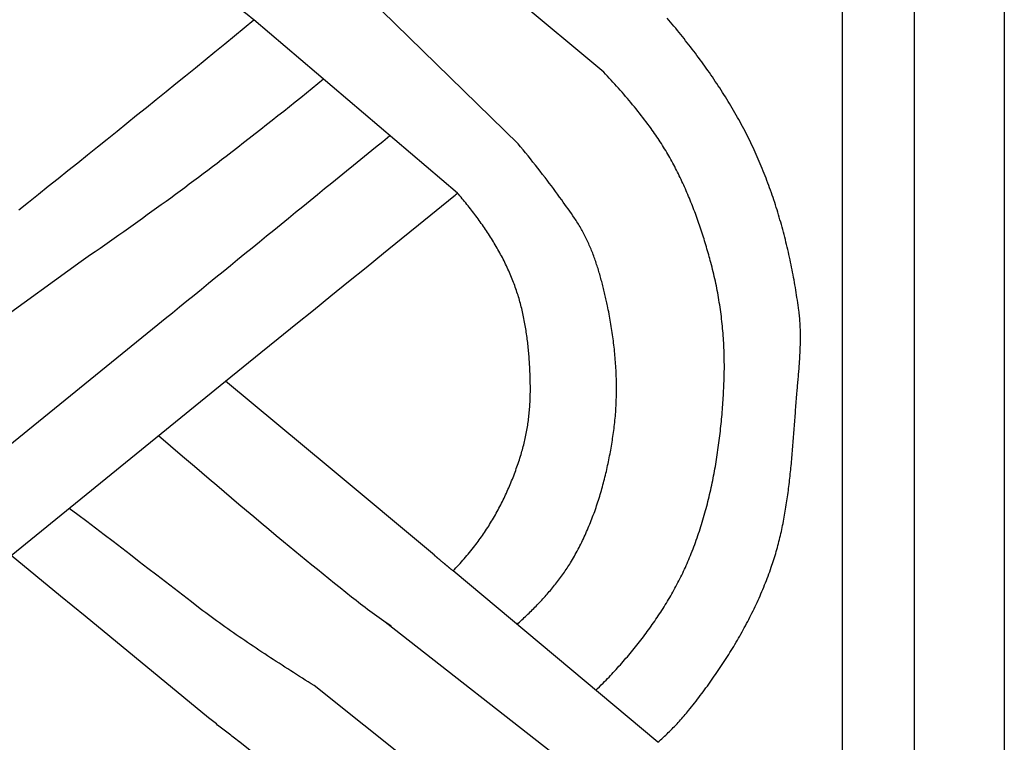
# Model space of a CAD drawing. Units: millimetres. Extents: x 1122 to 2240, y 70 to 2101.
# Drawn here: x 2189 to 2240, y 997 to 1035 of the extents above; entities that cross this region are included whole.
import ezdxf

# ---------------------------------------------------------------- set-up
doc = ezdxf.new("R2010")
doc.units = ezdxf.units.MM
doc.layers.add('Default Layer', color=7, linetype='Continuous', lineweight=30)

msp = doc.modelspace()

# ---------------------------------------------------------------- linework, layer by layer
at = {"layer": 'Default Layer', "color": 18, "lineweight": 30, "true_color": 0x000000}
for p, q in [((2231.467, 194.547), (2231.467, 1999.746)), ((2235.179, 1999.746), (2235.179, 194.547)), ((2219.112, 1032.054), (2208.63, 1040.832)), ((2214.681, 1028.353), (2204.871, 1037.931)), ((2211.555, 1025.799), (2201.017, 1034.767)), ((2180.296, 1013.732), (2192.071, 1022.272)), ((2184.907, 1009.947), (2196.046, 1018.995)), ((2188.458, 1007.04), (2199.552, 1016.072)), ((2221.919, 997.377), (2211.32, 1006.244)), ((2218.947, 994.883), (2207.807, 1003.602)), ((2215.058, 991.631), (2204.127, 1000.313)), ((2211.353, 988.602), (2200.221, 997.432))]:
    msp.add_line(p, q, dxfattribs=at)
at = {"layer": 'Default Layer', "color": 18, "lineweight": 30, "true_color": 0x000000, "extrusion": (0, 0, -1)}
for points in [[(-2239.838, 194.547), (-2138.238, 194.547), (-2138.238, 194.547), (-2138.238, 1999.746), (-2138.238, 1999.746), (-2239.838, 1999.746), (-2239.838, 1999.746), (-2239.838, 194.547)], [(-2201.017, 1034.767), (-2200.882, 1034.872), (-2200.747, 1034.976), (-2200.747, 1034.976), (-2200.6, 1035.09), (-2200.455, 1035.203), (-2200.31, 1035.318), (-2200.165, 1035.432), (-2200.02, 1035.547), (-2199.876, 1035.663), (-2199.732, 1035.779), (-2199.588, 1035.895), (-2199.445, 1036.012), (-2199.302, 1036.129), (-2199.159, 1036.246), (-2199.016, 1036.363), (-2199.016, 1036.363), (-2197.573, 1037.541), (-2196.131, 1038.719), (-2194.688, 1039.896), (-2193.245, 1041.074), (-2191.803, 1042.251), (-2190.361, 1043.428), (-2188.92, 1044.604)], [(-2208.113, 1003.389), (-2207.99, 1003.474), (-2207.867, 1003.56), (-2207.745, 1003.645), (-2207.622, 1003.732), (-2207.5, 1003.818), (-2207.379, 1003.905), (-2207.257, 1003.993), (-2207.137, 1004.08), (-2207.016, 1004.169), (-2206.896, 1004.257), (-2206.776, 1004.347), (-2206.657, 1004.436), (-2206.538, 1004.526), (-2206.42, 1004.617), (-2206.302, 1004.708), (-2206.185, 1004.8), (-2206.068, 1004.892), (-2206.068, 1004.892), (-2205.773, 1005.128), (-2205.479, 1005.364), (-2205.185, 1005.6), (-2204.891, 1005.837), (-2204.597, 1006.074), (-2204.304, 1006.312), (-2204.012, 1006.55), (-2203.719, 1006.788), (-2203.428, 1007.028), (-2203.136, 1007.267), (-2202.845, 1007.507), (-2202.555, 1007.748), (-2202.555, 1007.748), (-2202.168, 1008.07), (-2201.782, 1008.393), (-2201.396, 1008.715), (-2201.011, 1009.039), (-2200.626, 1009.363), (-2200.241, 1009.687), (-2199.857, 1010.012), (-2199.473, 1010.338), (-2199.09, 1010.663), (-2198.706, 1010.989), (-2198.323, 1011.316), (-2197.941, 1011.642), (-2197.941, 1011.642), (-2197.319, 1012.175), (-2196.696, 1012.707), (-2196.074, 1013.24)], [(-2204.127, 1000.313), (-2203.976, 1000.408), (-2203.825, 1000.504), (-2203.674, 1000.6), (-2203.524, 1000.696), (-2203.373, 1000.791), (-2203.222, 1000.887), (-2203.072, 1000.983), (-2202.921, 1001.08), (-2202.771, 1001.176), (-2202.621, 1001.272), (-2202.47, 1001.369), (-2202.321, 1001.465), (-2202.171, 1001.562), (-2202.021, 1001.659), (-2201.872, 1001.757), (-2201.723, 1001.854), (-2201.574, 1001.952), (-2201.425, 1002.05), (-2201.277, 1002.148), (-2201.128, 1002.246), (-2200.981, 1002.345), (-2200.833, 1002.444), (-2200.686, 1002.543), (-2200.539, 1002.643), (-2200.392, 1002.743), (-2200.246, 1002.843), (-2200.1, 1002.944), (-2199.954, 1003.045), (-2199.809, 1003.146), (-2199.664, 1003.248), (-2199.52, 1003.35), (-2199.376, 1003.453), (-2199.232, 1003.556), (-2199.089, 1003.659), (-2198.946, 1003.763), (-2198.804, 1003.868), (-2198.663, 1003.972), (-2198.521, 1004.078), (-2198.381, 1004.184), (-2198.241, 1004.29), (-2198.241, 1004.29), (-2197.791, 1004.64), (-2197.341, 1004.988), (-2196.891, 1005.336), (-2196.44, 1005.684), (-2195.989, 1006.031), (-2195.537, 1006.378), (-2195.085, 1006.725), (-2194.633, 1007.071), (-2194.181, 1007.416), (-2193.728, 1007.762), (-2193.275, 1008.107), (-2192.822, 1008.452), (-2192.368, 1008.796), (-2191.915, 1009.141), (-2191.461, 1009.485)], [(-2200.297, 997.375), (-2200.287, 997.383), (-2200.278, 997.39), (-2200.268, 997.397), (-2200.258, 997.404), (-2200.249, 997.412), (-2200.239, 997.419), (-2200.23, 997.426), (-2200.22, 997.433), (-2200.211, 997.44), (-2200.202, 997.447), (-2200.193, 997.454), (-2200.184, 997.461), (-2200.175, 997.467), (-2200.167, 997.474), (-2200.159, 997.48), (-2200.151, 997.486), (-2200.143, 997.492), (-2200.143, 997.492), (-2200.078, 997.54), (-2200.012, 997.59), (-2199.946, 997.64), (-2199.88, 997.691), (-2199.814, 997.742), (-2199.747, 997.793), (-2199.68, 997.845), (-2199.613, 997.898), (-2199.546, 997.951), (-2199.478, 998.004), (-2199.411, 998.057), (-2199.343, 998.111), (-2199.276, 998.165), (-2199.208, 998.219), (-2199.141, 998.273), (-2199.074, 998.327), (-2199.006, 998.382), (-2198.939, 998.436), (-2198.872, 998.49), (-2198.806, 998.544), (-2198.739, 998.598), (-2198.673, 998.652), (-2198.673, 998.652), (-2197.398, 999.702), (-2196.122, 1000.752), (-2194.845, 1001.801), (-2193.568, 1002.85), (-2192.291, 1003.898), (-2191.014, 1004.946), (-2189.736, 1005.993), (-2188.458, 1007.04)]]:
    msp.add_lwpolyline(points, dxfattribs=at)
at = {"layer": 'Default Layer', "color": 18, "lineweight": 30, "true_color": 0x000000}
for points in [[(2188.847, 1024.929), (2189.356, 1025.336), (2189.865, 1025.743), (2190.375, 1026.15), (2190.884, 1026.557), (2191.392, 1026.964), (2191.901, 1027.372), (2192.41, 1027.779), (2192.918, 1028.187), (2193.426, 1028.596), (2193.935, 1029.004), (2194.442, 1029.413), (2194.95, 1029.822), (2195.457, 1030.232), (2195.964, 1030.641), (2196.471, 1031.052), (2196.978, 1031.463), (2197.484, 1031.874), (2197.99, 1032.285), (2198.495, 1032.698), (2199, 1033.11), (2199.505, 1033.524), (2200.009, 1033.937), (2200.513, 1034.352), (2201.017, 1034.767)], [(2221.919, 997.377), (2221.987, 997.439), (2222.055, 997.501), (2222.123, 997.563), (2222.19, 997.626), (2222.257, 997.689), (2222.323, 997.752), (2222.39, 997.815), (2222.455, 997.879), (2222.521, 997.943), (2222.586, 998.008), (2222.651, 998.072), (2222.715, 998.138), (2222.779, 998.203), (2222.842, 998.269), (2222.905, 998.336), (2222.968, 998.403), (2223.03, 998.47), (2223.091, 998.538), (2223.153, 998.606), (2223.213, 998.675), (2223.273, 998.744), (2223.333, 998.814), (2223.392, 998.884), (2223.45, 998.955), (2223.508, 999.026), (2223.508, 999.026), (2223.585, 999.121), (2223.661, 999.217), (2223.737, 999.313), (2223.812, 999.409), (2223.888, 999.506), (2223.963, 999.603), (2224.037, 999.7), (2224.112, 999.798), (2224.185, 999.896), (2224.259, 999.994), (2224.332, 1000.092), (2224.405, 1000.191), (2224.478, 1000.291), (2224.55, 1000.39), (2224.621, 1000.49), (2224.693, 1000.59), (2224.764, 1000.691), (2224.834, 1000.792), (2224.904, 1000.893), (2224.974, 1000.994), (2225.043, 1001.096), (2225.112, 1001.198), (2225.18, 1001.3), (2225.248, 1001.403), (2225.316, 1001.506), (2225.383, 1001.609), (2225.45, 1001.713), (2225.516, 1001.817), (2225.581, 1001.921), (2225.646, 1002.026), (2225.711, 1002.13), (2225.775, 1002.236), (2225.839, 1002.341), (2225.902, 1002.447), (2225.965, 1002.553), (2226.027, 1002.659), (2226.088, 1002.765), (2226.15, 1002.872), (2226.21, 1002.979), (2226.27, 1003.087), (2226.329, 1003.194), (2226.388, 1003.302), (2226.447, 1003.411), (2226.504, 1003.519), (2226.561, 1003.628), (2226.618, 1003.737), (2226.674, 1003.846), (2226.729, 1003.956), (2226.784, 1004.066), (2226.838, 1004.176), (2226.892, 1004.287), (2226.945, 1004.397), (2226.997, 1004.508), (2227.048, 1004.62), (2227.099, 1004.731), (2227.15, 1004.843), (2227.199, 1004.955), (2227.248, 1005.067), (2227.297, 1005.18), (2227.344, 1005.292), (2227.391, 1005.405), (2227.438, 1005.519), (2227.483, 1005.632), (2227.528, 1005.746), (2227.572, 1005.86), (2227.616, 1005.974), (2227.658, 1006.089), (2227.7, 1006.204), (2227.742, 1006.319), (2227.782, 1006.434), (2227.782, 1006.434), (2227.817, 1006.536), (2227.851, 1006.637), (2227.885, 1006.739), (2227.917, 1006.841), (2227.949, 1006.943), (2227.98, 1007.046), (2228.011, 1007.148), (2228.041, 1007.251), (2228.07, 1007.354), (2228.098, 1007.457), (2228.126, 1007.561), (2228.153, 1007.664), (2228.18, 1007.768), (2228.205, 1007.872), (2228.231, 1007.976), (2228.255, 1008.08), (2228.279, 1008.184), (2228.303, 1008.289), (2228.326, 1008.393), (2228.348, 1008.498), (2228.37, 1008.603), (2228.391, 1008.708), (2228.412, 1008.813), (2228.432, 1008.919), (2228.452, 1009.024), (2228.471, 1009.13), (2228.49, 1009.235), (2228.508, 1009.341), (2228.526, 1009.447), (2228.543, 1009.553), (2228.56, 1009.659), (2228.576, 1009.765), (2228.592, 1009.872), (2228.608, 1009.978), (2228.623, 1010.085), (2228.638, 1010.191), (2228.653, 1010.298), (2228.667, 1010.405), (2228.68, 1010.512), (2228.694, 1010.619), (2228.707, 1010.726), (2228.719, 1010.833), (2228.732, 1010.94), (2228.744, 1011.047), (2228.756, 1011.154), (2228.767, 1011.262), (2228.778, 1011.369), (2228.789, 1011.477), (2228.8, 1011.584), (2228.811, 1011.692), (2228.821, 1011.799), (2228.831, 1011.907), (2228.841, 1012.014), (2228.851, 1012.122), (2228.86, 1012.23), (2228.869, 1012.338), (2228.878, 1012.445), (2228.887, 1012.553), (2228.896, 1012.661), (2228.905, 1012.769), (2228.914, 1012.876), (2228.922, 1012.984), (2228.93, 1013.092), (2228.939, 1013.2), (2228.947, 1013.308), (2228.955, 1013.415), (2228.963, 1013.523), (2228.971, 1013.631), (2228.979, 1013.739), (2228.987, 1013.846), (2228.995, 1013.954), (2229.003, 1014.062), (2229.011, 1014.169), (2229.019, 1014.277), (2229.027, 1014.385), (2229.035, 1014.492), (2229.043, 1014.599), (2229.052, 1014.707), (2229.06, 1014.814), (2229.068, 1014.922), (2229.077, 1015.029), (2229.085, 1015.136), (2229.094, 1015.243), (2229.103, 1015.35), (2229.112, 1015.457), (2229.112, 1015.457), (2229.119, 1015.539), (2229.126, 1015.621), (2229.133, 1015.703), (2229.14, 1015.785), (2229.147, 1015.867), (2229.154, 1015.949), (2229.162, 1016.031), (2229.169, 1016.114), (2229.176, 1016.196), (2229.183, 1016.278), (2229.19, 1016.361), (2229.197, 1016.443), (2229.204, 1016.525), (2229.21, 1016.608), (2229.217, 1016.69), (2229.223, 1016.772), (2229.229, 1016.855), (2229.236, 1016.937), (2229.241, 1017.02), (2229.247, 1017.102), (2229.252, 1017.185), (2229.257, 1017.267), (2229.262, 1017.349), (2229.267, 1017.432), (2229.271, 1017.514), (2229.275, 1017.597), (2229.278, 1017.679), (2229.281, 1017.762), (2229.284, 1017.844), (2229.287, 1017.926), (2229.289, 1018.009), (2229.29, 1018.091), (2229.291, 1018.173), (2229.292, 1018.256), (2229.292, 1018.338), (2229.292, 1018.42), (2229.291, 1018.503), (2229.29, 1018.585), (2229.288, 1018.667), (2229.286, 1018.749), (2229.283, 1018.831), (2229.279, 1018.913), (2229.275, 1018.995), (2229.27, 1019.077), (2229.265, 1019.159), (2229.258, 1019.241), (2229.252, 1019.323), (2229.244, 1019.405), (2229.236, 1019.486), (2229.227, 1019.568), (2229.217, 1019.649), (2229.207, 1019.731), (2229.207, 1019.731), (2229.189, 1019.862), (2229.171, 1019.994), (2229.152, 1020.125), (2229.133, 1020.256), (2229.113, 1020.388), (2229.093, 1020.519), (2229.072, 1020.65), (2229.051, 1020.781), (2229.029, 1020.913), (2229.007, 1021.044), (2228.984, 1021.175), (2228.96, 1021.306), (2228.936, 1021.437), (2228.912, 1021.568), (2228.887, 1021.699), (2228.861, 1021.83), (2228.835, 1021.96), (2228.809, 1022.091), (2228.781, 1022.222), (2228.754, 1022.352), (2228.725, 1022.482), (2228.697, 1022.613), (2228.667, 1022.743), (2228.637, 1022.873), (2228.607, 1023.003), (2228.576, 1023.132), (2228.544, 1023.262), (2228.512, 1023.392), (2228.479, 1023.521), (2228.445, 1023.65), (2228.411, 1023.779), (2228.377, 1023.908), (2228.342, 1024.037), (2228.306, 1024.165), (2228.27, 1024.294), (2228.233, 1024.422), (2228.195, 1024.55), (2228.157, 1024.678), (2228.118, 1024.806), (2228.079, 1024.933), (2228.039, 1025.06), (2227.999, 1025.187), (2227.958, 1025.314), (2227.916, 1025.441), (2227.873, 1025.567), (2227.83, 1025.693), (2227.787, 1025.819), (2227.743, 1025.945), (2227.698, 1026.07), (2227.652, 1026.195), (2227.606, 1026.32), (2227.559, 1026.445), (2227.512, 1026.569), (2227.464, 1026.693), (2227.415, 1026.817), (2227.366, 1026.94), (2227.316, 1027.063), (2227.266, 1027.186), (2227.214, 1027.309), (2227.162, 1027.431), (2227.11, 1027.553), (2227.057, 1027.675), (2227.003, 1027.796), (2226.948, 1027.917), (2226.893, 1028.037), (2226.837, 1028.158), (2226.78, 1028.278), (2226.723, 1028.397), (2226.665, 1028.517), (2226.607, 1028.635), (2226.547, 1028.754), (2226.547, 1028.754), (2226.486, 1028.876), (2226.423, 1028.997), (2226.36, 1029.118), (2226.296, 1029.239), (2226.232, 1029.359), (2226.166, 1029.479), (2226.101, 1029.599), (2226.034, 1029.718), (2225.967, 1029.837), (2225.899, 1029.956), (2225.831, 1030.074), (2225.762, 1030.192), (2225.692, 1030.309), (2225.622, 1030.426), (2225.551, 1030.543), (2225.48, 1030.66), (2225.408, 1030.776), (2225.335, 1030.892), (2225.262, 1031.007), (2225.188, 1031.123), (2225.114, 1031.237), (2225.039, 1031.352), (2224.964, 1031.466), (2224.888, 1031.58), (2224.811, 1031.694), (2224.734, 1031.807), (2224.657, 1031.92), (2224.579, 1032.032), (2224.5, 1032.145), (2224.421, 1032.257), (2224.342, 1032.368), (2224.262, 1032.48), (2224.182, 1032.591), (2224.101, 1032.701), (2224.019, 1032.812), (2223.938, 1032.922), (2223.855, 1033.031), (2223.773, 1033.141), (2223.689, 1033.25), (2223.606, 1033.359), (2223.522, 1033.467), (2223.438, 1033.576), (2223.353, 1033.684), (2223.268, 1033.791), (2223.182, 1033.899), (2223.096, 1034.006), (2223.01, 1034.113), (2222.923, 1034.219), (2222.836, 1034.325), (2222.749, 1034.431), (2222.661, 1034.537), (2222.573, 1034.642), (2222.485, 1034.747), (2222.396, 1034.852)], [(2218.703, 1000.068), (2218.799, 1000.162), (2218.895, 1000.256), (2218.99, 1000.35), (2219.085, 1000.445), (2219.085, 1000.445), (2219.161, 1000.522), (2219.237, 1000.599), (2219.312, 1000.677), (2219.387, 1000.755), (2219.461, 1000.833), (2219.535, 1000.912), (2219.609, 1000.991), (2219.682, 1001.07), (2219.755, 1001.15), (2219.828, 1001.229), (2219.828, 1001.229), (2219.902, 1001.311), (2219.975, 1001.393), (2220.048, 1001.476), (2220.12, 1001.559), (2220.193, 1001.642), (2220.265, 1001.725), (2220.337, 1001.809), (2220.408, 1001.894), (2220.479, 1001.978), (2220.55, 1002.063), (2220.62, 1002.149), (2220.69, 1002.234), (2220.759, 1002.32), (2220.829, 1002.407), (2220.897, 1002.493), (2220.966, 1002.581), (2221.034, 1002.668), (2221.101, 1002.756), (2221.168, 1002.844), (2221.235, 1002.932), (2221.302, 1003.021), (2221.367, 1003.11), (2221.433, 1003.2), (2221.498, 1003.29), (2221.562, 1003.38), (2221.626, 1003.47), (2221.69, 1003.561), (2221.753, 1003.652), (2221.816, 1003.744), (2221.878, 1003.835), (2221.939, 1003.927), (2222, 1004.02), (2222.061, 1004.113), (2222.121, 1004.206), (2222.181, 1004.299), (2222.24, 1004.393), (2222.298, 1004.487), (2222.356, 1004.581), (2222.413, 1004.676), (2222.47, 1004.771), (2222.526, 1004.866), (2222.582, 1004.962), (2222.637, 1005.058), (2222.691, 1005.154), (2222.745, 1005.25), (2222.798, 1005.347), (2222.85, 1005.444), (2222.902, 1005.542), (2222.953, 1005.639), (2223.004, 1005.738), (2223.054, 1005.836), (2223.103, 1005.934), (2223.152, 1006.033), (2223.2, 1006.133), (2223.247, 1006.232), (2223.294, 1006.332), (2223.34, 1006.432), (2223.385, 1006.532), (2223.429, 1006.633), (2223.473, 1006.734), (2223.516, 1006.835), (2223.559, 1006.937), (2223.6, 1007.038), (2223.6, 1007.038), (2223.646, 1007.152), (2223.691, 1007.266), (2223.735, 1007.381), (2223.778, 1007.495), (2223.821, 1007.61), (2223.863, 1007.725), (2223.904, 1007.841), (2223.945, 1007.957), (2223.985, 1008.073), (2224.024, 1008.189), (2224.063, 1008.306), (2224.101, 1008.422), (2224.138, 1008.539), (2224.175, 1008.657), (2224.211, 1008.774), (2224.246, 1008.892), (2224.281, 1009.01), (2224.315, 1009.128), (2224.348, 1009.246), (2224.381, 1009.365), (2224.413, 1009.484), (2224.444, 1009.603), (2224.475, 1009.722), (2224.505, 1009.841), (2224.535, 1009.961), (2224.564, 1010.081), (2224.593, 1010.2), (2224.62, 1010.321), (2224.648, 1010.441), (2224.674, 1010.561), (2224.7, 1010.682), (2224.726, 1010.802), (2224.751, 1010.923), (2224.775, 1011.044), (2224.799, 1011.165), (2224.822, 1011.287), (2224.845, 1011.408), (2224.867, 1011.529), (2224.889, 1011.651), (2224.91, 1011.773), (2224.93, 1011.895), (2224.95, 1012.017), (2224.969, 1012.139), (2224.988, 1012.261), (2225.007, 1012.383), (2225.025, 1012.505), (2225.042, 1012.627), (2225.059, 1012.75), (2225.075, 1012.872), (2225.091, 1012.995), (2225.106, 1013.117), (2225.121, 1013.24), (2225.136, 1013.363), (2225.15, 1013.485), (2225.163, 1013.608), (2225.176, 1013.731), (2225.189, 1013.854), (2225.201, 1013.977), (2225.212, 1014.1), (2225.224, 1014.222), (2225.234, 1014.345), (2225.245, 1014.468), (2225.254, 1014.591), (2225.264, 1014.714), (2225.273, 1014.837), (2225.281, 1014.96), (2225.29, 1015.082), (2225.297, 1015.205), (2225.305, 1015.328), (2225.312, 1015.451), (2225.318, 1015.573), (2225.324, 1015.696), (2225.33, 1015.818), (2225.335, 1015.941), (2225.335, 1015.941), (2225.34, 1016.064), (2225.344, 1016.188), (2225.348, 1016.311), (2225.351, 1016.435), (2225.353, 1016.559), (2225.354, 1016.683), (2225.354, 1016.806), (2225.354, 1016.93), (2225.353, 1017.054), (2225.352, 1017.178), (2225.349, 1017.302), (2225.346, 1017.426), (2225.343, 1017.55), (2225.338, 1017.674), (2225.333, 1017.798), (2225.327, 1017.922), (2225.32, 1018.046), (2225.313, 1018.17), (2225.305, 1018.294), (2225.296, 1018.418), (2225.286, 1018.542), (2225.276, 1018.665), (2225.265, 1018.789), (2225.253, 1018.913), (2225.241, 1019.036), (2225.228, 1019.16), (2225.214, 1019.283), (2225.199, 1019.407), (2225.183, 1019.53), (2225.167, 1019.653), (2225.15, 1019.776), (2225.133, 1019.899), (2225.114, 1020.022), (2225.095, 1020.144), (2225.075, 1020.267), (2225.055, 1020.389), (2225.033, 1020.512), (2225.011, 1020.634), (2224.989, 1020.755), (2224.965, 1020.877), (2224.941, 1020.999), (2224.916, 1021.12), (2224.89, 1021.241), (2224.863, 1021.362), (2224.836, 1021.483), (2224.808, 1021.603), (2224.779, 1021.724), (2224.75, 1021.844), (2224.719, 1021.964), (2224.688, 1022.083), (2224.656, 1022.203), (2224.656, 1022.203), (2224.629, 1022.305), (2224.601, 1022.406), (2224.572, 1022.508), (2224.544, 1022.61), (2224.515, 1022.712), (2224.485, 1022.814), (2224.456, 1022.916), (2224.426, 1023.017), (2224.395, 1023.119), (2224.364, 1023.221), (2224.333, 1023.322), (2224.302, 1023.424), (2224.27, 1023.525), (2224.238, 1023.627), (2224.205, 1023.728), (2224.172, 1023.829), (2224.138, 1023.93), (2224.105, 1024.031), (2224.07, 1024.132), (2224.036, 1024.233), (2224.001, 1024.333), (2223.965, 1024.434), (2223.929, 1024.534), (2223.893, 1024.634), (2223.856, 1024.734), (2223.819, 1024.834), (2223.781, 1024.934), (2223.743, 1025.034), (2223.705, 1025.133), (2223.666, 1025.232), (2223.626, 1025.331), (2223.587, 1025.43), (2223.546, 1025.528), (2223.505, 1025.627), (2223.464, 1025.725), (2223.422, 1025.823), (2223.38, 1025.921), (2223.337, 1026.018), (2223.294, 1026.115), (2223.25, 1026.212), (2223.206, 1026.309), (2223.161, 1026.405), (2223.116, 1026.502), (2223.07, 1026.597), (2223.024, 1026.693), (2222.977, 1026.788), (2222.93, 1026.883), (2222.882, 1026.978), (2222.834, 1027.073), (2222.785, 1027.167), (2222.735, 1027.26), (2222.685, 1027.354), (2222.635, 1027.447), (2222.584, 1027.54), (2222.532, 1027.632), (2222.48, 1027.724), (2222.427, 1027.816), (2222.374, 1027.907), (2222.32, 1027.998), (2222.265, 1028.089), (2222.21, 1028.179), (2222.154, 1028.269), (2222.098, 1028.358), (2222.041, 1028.447), (2221.983, 1028.536), (2221.925, 1028.624), (2221.866, 1028.712), (2221.807, 1028.799), (2221.747, 1028.886), (2221.686, 1028.972), (2221.625, 1029.058), (2221.563, 1029.143), (2221.563, 1029.143), (2221.479, 1029.258), (2221.395, 1029.371), (2221.31, 1029.484), (2221.224, 1029.597), (2221.138, 1029.709), (2221.051, 1029.821), (2220.964, 1029.932), (2220.876, 1030.042), (2220.788, 1030.153), (2220.699, 1030.262), (2220.61, 1030.371), (2220.52, 1030.48), (2220.429, 1030.588), (2220.338, 1030.696), (2220.247, 1030.803), (2220.155, 1030.91), (2220.062, 1031.016), (2219.969, 1031.122), (2219.876, 1031.227), (2219.782, 1031.332), (2219.687, 1031.437), (2219.593, 1031.541), (2219.497, 1031.644), (2219.402, 1031.747), (2219.306, 1031.85), (2219.209, 1031.953), (2219.112, 1032.054)], [(2192.071, 1022.272), (2192.317, 1022.442), (2192.563, 1022.613), (2192.808, 1022.784), (2193.054, 1022.956), (2193.299, 1023.127), (2193.545, 1023.299), (2193.79, 1023.471), (2194.034, 1023.643), (2194.279, 1023.816), (2194.523, 1023.989), (2194.768, 1024.162), (2195.011, 1024.335), (2195.255, 1024.509), (2195.499, 1024.683), (2195.742, 1024.858), (2195.985, 1025.033), (2196.227, 1025.208), (2196.469, 1025.384), (2196.711, 1025.56), (2196.953, 1025.737), (2197.194, 1025.914), (2197.435, 1026.092), (2197.675, 1026.27), (2197.915, 1026.449), (2198.155, 1026.628), (2198.394, 1026.808), (2198.633, 1026.988), (2198.872, 1027.169), (2199.11, 1027.35), (2199.347, 1027.532), (2199.584, 1027.715), (2199.584, 1027.715), (2199.883, 1027.946), (2200.181, 1028.178), (2200.48, 1028.409), (2200.777, 1028.642), (2201.075, 1028.875), (2201.372, 1029.108), (2201.669, 1029.341), (2201.965, 1029.575), (2202.261, 1029.81), (2202.557, 1030.045), (2202.852, 1030.281), (2203.147, 1030.517), (2203.442, 1030.753), (2203.736, 1030.99), (2204.03, 1031.228), (2204.323, 1031.466), (2204.615, 1031.705)], [(2214.629, 1003.476), (2214.691, 1003.535), (2214.754, 1003.593), (2214.817, 1003.651), (2214.879, 1003.71), (2214.941, 1003.769), (2215.003, 1003.828), (2215.065, 1003.887), (2215.127, 1003.946), (2215.188, 1004.005), (2215.249, 1004.065), (2215.31, 1004.125), (2215.371, 1004.185), (2215.431, 1004.245), (2215.491, 1004.305), (2215.551, 1004.366), (2215.611, 1004.427), (2215.67, 1004.488), (2215.729, 1004.549), (2215.787, 1004.611), (2215.846, 1004.672), (2215.904, 1004.734), (2215.961, 1004.797), (2216.019, 1004.859), (2216.076, 1004.922), (2216.132, 1004.985), (2216.188, 1005.048), (2216.244, 1005.112), (2216.3, 1005.176), (2216.355, 1005.24), (2216.409, 1005.305), (2216.463, 1005.37), (2216.517, 1005.435), (2216.57, 1005.501), (2216.623, 1005.567), (2216.676, 1005.633), (2216.728, 1005.699), (2216.779, 1005.766), (2216.83, 1005.834), (2216.88, 1005.901), (2216.93, 1005.97), (2216.98, 1006.038), (2217.028, 1006.107), (2217.077, 1006.176), (2217.125, 1006.246), (2217.172, 1006.316), (2217.218, 1006.386), (2217.264, 1006.457), (2217.31, 1006.528), (2217.355, 1006.6), (2217.399, 1006.672), (2217.443, 1006.745), (2217.443, 1006.745), (2217.494, 1006.833), (2217.545, 1006.921), (2217.595, 1007.009), (2217.645, 1007.098), (2217.694, 1007.187), (2217.742, 1007.276), (2217.79, 1007.366), (2217.837, 1007.456), (2217.883, 1007.547), (2217.929, 1007.638), (2217.974, 1007.729), (2218.018, 1007.821), (2218.062, 1007.913), (2218.105, 1008.005), (2218.148, 1008.098), (2218.19, 1008.191), (2218.231, 1008.284), (2218.272, 1008.378), (2218.312, 1008.472), (2218.352, 1008.566), (2218.391, 1008.66), (2218.429, 1008.755), (2218.467, 1008.85), (2218.504, 1008.945), (2218.54, 1009.041), (2218.576, 1009.137), (2218.612, 1009.233), (2218.647, 1009.329), (2218.681, 1009.426), (2218.715, 1009.523), (2218.748, 1009.62), (2218.78, 1009.717), (2218.812, 1009.814), (2218.844, 1009.912), (2218.874, 1010.01), (2218.905, 1010.108), (2218.935, 1010.206), (2218.964, 1010.304), (2218.992, 1010.403), (2219.021, 1010.502), (2219.048, 1010.601), (2219.075, 1010.7), (2219.102, 1010.799), (2219.128, 1010.898), (2219.154, 1010.998), (2219.179, 1011.097), (2219.203, 1011.197), (2219.227, 1011.297), (2219.251, 1011.397), (2219.274, 1011.497), (2219.296, 1011.597), (2219.318, 1011.697), (2219.34, 1011.798), (2219.361, 1011.898), (2219.381, 1011.999), (2219.401, 1012.099), (2219.421, 1012.2), (2219.44, 1012.301), (2219.458, 1012.401), (2219.477, 1012.502), (2219.494, 1012.603), (2219.511, 1012.704), (2219.528, 1012.804), (2219.545, 1012.905), (2219.56, 1013.006), (2219.576, 1013.107), (2219.591, 1013.208), (2219.605, 1013.308), (2219.619, 1013.409), (2219.633, 1013.51), (2219.646, 1013.611), (2219.646, 1013.611), (2219.66, 1013.718), (2219.672, 1013.825), (2219.684, 1013.932), (2219.695, 1014.039), (2219.706, 1014.147), (2219.715, 1014.254), (2219.724, 1014.362), (2219.733, 1014.47), (2219.74, 1014.578), (2219.747, 1014.685), (2219.753, 1014.793), (2219.758, 1014.901), (2219.763, 1015.009), (2219.766, 1015.118), (2219.77, 1015.226), (2219.772, 1015.334), (2219.774, 1015.442), (2219.775, 1015.551), (2219.775, 1015.659), (2219.775, 1015.767), (2219.774, 1015.876), (2219.773, 1015.984), (2219.771, 1016.092), (2219.768, 1016.201), (2219.764, 1016.309), (2219.76, 1016.418), (2219.755, 1016.526), (2219.75, 1016.635), (2219.744, 1016.743), (2219.737, 1016.851), (2219.73, 1016.96), (2219.723, 1017.068), (2219.714, 1017.176), (2219.705, 1017.285), (2219.696, 1017.393), (2219.685, 1017.501), (2219.675, 1017.609), (2219.663, 1017.717), (2219.652, 1017.825), (2219.639, 1017.933), (2219.626, 1018.041), (2219.613, 1018.149), (2219.599, 1018.256), (2219.584, 1018.364), (2219.569, 1018.471), (2219.554, 1018.579), (2219.537, 1018.686), (2219.521, 1018.793), (2219.504, 1018.9), (2219.486, 1019.007), (2219.468, 1019.114), (2219.449, 1019.22), (2219.43, 1019.327), (2219.411, 1019.433), (2219.391, 1019.54), (2219.37, 1019.646), (2219.349, 1019.752), (2219.328, 1019.857), (2219.306, 1019.963), (2219.306, 1019.963), (2219.29, 1020.037), (2219.275, 1020.111), (2219.259, 1020.186), (2219.242, 1020.26), (2219.226, 1020.334), (2219.209, 1020.409), (2219.193, 1020.483), (2219.175, 1020.557), (2219.158, 1020.632), (2219.14, 1020.706), (2219.123, 1020.78), (2219.104, 1020.855), (2219.086, 1020.929), (2219.067, 1021.003), (2219.048, 1021.078), (2219.029, 1021.152), (2219.01, 1021.226), (2218.99, 1021.3), (2218.969, 1021.374), (2218.949, 1021.448), (2218.928, 1021.522), (2218.907, 1021.595), (2218.885, 1021.669), (2218.863, 1021.742), (2218.841, 1021.816), (2218.818, 1021.889), (2218.795, 1021.962), (2218.772, 1022.035), (2218.748, 1022.108), (2218.724, 1022.18), (2218.699, 1022.253), (2218.674, 1022.325), (2218.648, 1022.397), (2218.622, 1022.469), (2218.596, 1022.541), (2218.569, 1022.612), (2218.542, 1022.684), (2218.514, 1022.755), (2218.486, 1022.826), (2218.457, 1022.896), (2218.428, 1022.967), (2218.398, 1023.037), (2218.368, 1023.107), (2218.337, 1023.176), (2218.306, 1023.246), (2218.274, 1023.315), (2218.242, 1023.383), (2218.209, 1023.452), (2218.176, 1023.52), (2218.142, 1023.588), (2218.107, 1023.655), (2218.072, 1023.722), (2218.037, 1023.789), (2218, 1023.856), (2217.964, 1023.922), (2217.926, 1023.988), (2217.888, 1024.053), (2217.85, 1024.118), (2217.81, 1024.183), (2217.77, 1024.247), (2217.73, 1024.311), (2217.689, 1024.375), (2217.647, 1024.438), (2217.605, 1024.5), (2217.605, 1024.5), (2217.522, 1024.619), (2217.44, 1024.738), (2217.357, 1024.857), (2217.275, 1024.975), (2217.191, 1025.093), (2217.108, 1025.211), (2217.024, 1025.329), (2216.94, 1025.446), (2216.94, 1025.446), (2216.834, 1025.593), (2216.727, 1025.738), (2216.62, 1025.884), (2216.513, 1026.029), (2216.405, 1026.173), (2216.297, 1026.317), (2216.188, 1026.461), (2216.079, 1026.605), (2216.079, 1026.605), (2215.955, 1026.766), (2215.83, 1026.927), (2215.704, 1027.088), (2215.579, 1027.248), (2215.452, 1027.407), (2215.325, 1027.566), (2215.197, 1027.724), (2215.069, 1027.882), (2214.94, 1028.04), (2214.811, 1028.197), (2214.681, 1028.353)], [(2199.552, 1016.072), (2200.46, 1016.807), (2201.369, 1017.542), (2202.277, 1018.277), (2203.185, 1019.011), (2204.094, 1019.746), (2205.002, 1020.481), (2205.91, 1021.216), (2206.818, 1021.951), (2207.726, 1022.687), (2208.633, 1023.423), (2209.54, 1024.159), (2210.447, 1024.896), (2211.353, 1025.633), (2211.353, 1025.633), (2211.421, 1025.688), (2211.488, 1025.744), (2211.555, 1025.799)], [(2211.32, 1006.245), (2211.393, 1006.322), (2211.466, 1006.4), (2211.539, 1006.479), (2211.611, 1006.557), (2211.683, 1006.637), (2211.754, 1006.716), (2211.825, 1006.797), (2211.895, 1006.877), (2211.965, 1006.958), (2212.034, 1007.04), (2212.103, 1007.122), (2212.172, 1007.204), (2212.24, 1007.287), (2212.307, 1007.37), (2212.374, 1007.454), (2212.44, 1007.539), (2212.44, 1007.539), (2212.499, 1007.615), (2212.558, 1007.692), (2212.616, 1007.769), (2212.673, 1007.847), (2212.73, 1007.925), (2212.786, 1008.004), (2212.841, 1008.083), (2212.896, 1008.162), (2212.95, 1008.243), (2213.004, 1008.323), (2213.057, 1008.404), (2213.11, 1008.485), (2213.162, 1008.567), (2213.213, 1008.649), (2213.264, 1008.732), (2213.314, 1008.815), (2213.364, 1008.898), (2213.413, 1008.982), (2213.462, 1009.066), (2213.51, 1009.151), (2213.557, 1009.235), (2213.604, 1009.321), (2213.65, 1009.406), (2213.696, 1009.492), (2213.741, 1009.578), (2213.785, 1009.664), (2213.829, 1009.751), (2213.873, 1009.838), (2213.916, 1009.926), (2213.958, 1010.013), (2214, 1010.101), (2214.041, 1010.189), (2214.081, 1010.278), (2214.121, 1010.366), (2214.161, 1010.455), (2214.2, 1010.544), (2214.238, 1010.634), (2214.276, 1010.723), (2214.314, 1010.813), (2214.35, 1010.903), (2214.387, 1010.994), (2214.422, 1011.084), (2214.457, 1011.174), (2214.492, 1011.265), (2214.526, 1011.356), (2214.56, 1011.447), (2214.592, 1011.538), (2214.625, 1011.63), (2214.657, 1011.721), (2214.688, 1011.813), (2214.719, 1011.905), (2214.749, 1011.997), (2214.779, 1012.089), (2214.808, 1012.181), (2214.837, 1012.273), (2214.837, 1012.273), (2214.862, 1012.355), (2214.886, 1012.437), (2214.91, 1012.52), (2214.933, 1012.602), (2214.955, 1012.685), (2214.976, 1012.769), (2214.997, 1012.852), (2215.017, 1012.936), (2215.036, 1013.019), (2215.055, 1013.103), (2215.073, 1013.188), (2215.09, 1013.272), (2215.107, 1013.356), (2215.122, 1013.441), (2215.138, 1013.526), (2215.152, 1013.611), (2215.166, 1013.696), (2215.18, 1013.781), (2215.192, 1013.866), (2215.204, 1013.952), (2215.216, 1014.037), (2215.227, 1014.123), (2215.237, 1014.209), (2215.246, 1014.294), (2215.255, 1014.38), (2215.264, 1014.466), (2215.271, 1014.552), (2215.278, 1014.638), (2215.285, 1014.724), (2215.291, 1014.81), (2215.296, 1014.896), (2215.301, 1014.982), (2215.305, 1015.068), (2215.309, 1015.155), (2215.312, 1015.241), (2215.314, 1015.327), (2215.316, 1015.413), (2215.318, 1015.499), (2215.319, 1015.585), (2215.319, 1015.671), (2215.319, 1015.757), (2215.318, 1015.843), (2215.317, 1015.928), (2215.317, 1015.928), (2215.315, 1016.017), (2215.313, 1016.106), (2215.31, 1016.195), (2215.308, 1016.283), (2215.305, 1016.372), (2215.302, 1016.461), (2215.298, 1016.551), (2215.294, 1016.64), (2215.29, 1016.729), (2215.285, 1016.818), (2215.28, 1016.907), (2215.275, 1016.996), (2215.269, 1017.085), (2215.263, 1017.175), (2215.256, 1017.264), (2215.249, 1017.353), (2215.242, 1017.442), (2215.235, 1017.531), (2215.226, 1017.62), (2215.218, 1017.709), (2215.209, 1017.799), (2215.2, 1017.888), (2215.19, 1017.977), (2215.18, 1018.065), (2215.169, 1018.154), (2215.158, 1018.243), (2215.146, 1018.332), (2215.134, 1018.42), (2215.121, 1018.509), (2215.108, 1018.597), (2215.094, 1018.686), (2215.08, 1018.774), (2215.066, 1018.862), (2215.051, 1018.95), (2215.035, 1019.038), (2215.019, 1019.126), (2215.002, 1019.213), (2214.985, 1019.301), (2214.967, 1019.388), (2214.948, 1019.475), (2214.929, 1019.563), (2214.91, 1019.649), (2214.889, 1019.736), (2214.869, 1019.823), (2214.847, 1019.909), (2214.825, 1019.995), (2214.803, 1020.081), (2214.78, 1020.167), (2214.756, 1020.253), (2214.731, 1020.338), (2214.706, 1020.423), (2214.68, 1020.508), (2214.654, 1020.593), (2214.627, 1020.677), (2214.599, 1020.762), (2214.57, 1020.846), (2214.541, 1020.929), (2214.511, 1021.013), (2214.481, 1021.096), (2214.45, 1021.179), (2214.418, 1021.262), (2214.418, 1021.262), (2214.383, 1021.349), (2214.348, 1021.436), (2214.312, 1021.523), (2214.275, 1021.61), (2214.237, 1021.696), (2214.199, 1021.782), (2214.16, 1021.868), (2214.121, 1021.953), (2214.08, 1022.038), (2214.04, 1022.123), (2213.998, 1022.208), (2213.956, 1022.292), (2213.913, 1022.376), (2213.87, 1022.46), (2213.826, 1022.543), (2213.782, 1022.626), (2213.736, 1022.709), (2213.691, 1022.792), (2213.644, 1022.874), (2213.598, 1022.956), (2213.55, 1023.038), (2213.502, 1023.119), (2213.454, 1023.2), (2213.405, 1023.281), (2213.355, 1023.362), (2213.305, 1023.442), (2213.255, 1023.522), (2213.204, 1023.602), (2213.153, 1023.682), (2213.101, 1023.761), (2213.048, 1023.84), (2212.995, 1023.919), (2212.942, 1023.997), (2212.889, 1024.075), (2212.834, 1024.153), (2212.78, 1024.231), (2212.725, 1024.308), (2212.67, 1024.385), (2212.614, 1024.462), (2212.558, 1024.538), (2212.501, 1024.615), (2212.445, 1024.691), (2212.387, 1024.766), (2212.33, 1024.842), (2212.272, 1024.917), (2212.214, 1024.992), (2212.155, 1025.067), (2212.097, 1025.141), (2212.037, 1025.215), (2211.978, 1025.289), (2211.918, 1025.362), (2211.858, 1025.436), (2211.798, 1025.509), (2211.738, 1025.582), (2211.677, 1025.654), (2211.616, 1025.727), (2211.555, 1025.799)], [(2211.32, 1006.244), (2211.319, 1006.245), (2211.318, 1006.246), (2211.315, 1006.248), (2211.313, 1006.25), (2211.309, 1006.253), (2211.306, 1006.256), (2211.301, 1006.26), (2211.296, 1006.264), (2211.291, 1006.269), (2211.285, 1006.273), (2211.279, 1006.279), (2211.272, 1006.285), (2211.265, 1006.291), (2211.257, 1006.297), (2211.249, 1006.304), (2211.24, 1006.311), (2211.231, 1006.319), (2211.221, 1006.327), (2211.212, 1006.335), (2211.201, 1006.343), (2211.191, 1006.352), (2211.18, 1006.361), (2211.169, 1006.371), (2211.157, 1006.38), (2211.145, 1006.39), (2211.133, 1006.401), (2211.12, 1006.411), (2211.107, 1006.422), (2211.094, 1006.433), (2211.081, 1006.444), (2211.067, 1006.455), (2211.053, 1006.467), (2211.039, 1006.479), (2211.025, 1006.491), (2211.01, 1006.503), (2210.996, 1006.515), (2210.981, 1006.528), (2210.966, 1006.54), (2210.95, 1006.553), (2210.935, 1006.566), (2210.919, 1006.579), (2210.904, 1006.592), (2210.888, 1006.605), (2210.872, 1006.619), (2210.856, 1006.632), (2210.84, 1006.645), (2210.824, 1006.659), (2210.808, 1006.672), (2210.792, 1006.686), (2210.775, 1006.7), (2210.759, 1006.713), (2210.743, 1006.727), (2210.726, 1006.741), (2210.71, 1006.754), (2210.694, 1006.768), (2210.678, 1006.781), (2210.662, 1006.795), (2210.645, 1006.809), (2210.629, 1006.822), (2210.613, 1006.835), (2210.598, 1006.849), (2210.582, 1006.862), (2210.566, 1006.875), (2210.551, 1006.888), (2210.535, 1006.901), (2210.52, 1006.914), (2210.505, 1006.927), (2210.49, 1006.939), (2210.475, 1006.951), (2210.461, 1006.964), (2210.447, 1006.976), (2210.433, 1006.988), (2210.419, 1006.999), (2210.405, 1007.011), (2210.392, 1007.022), (2210.379, 1007.033), (2210.366, 1007.044), (2210.354, 1007.054), (2210.354, 1007.054), (2204.953, 1011.563), (2199.552, 1016.072)]]:
    msp.add_lwpolyline(points, dxfattribs=at)
msp.add_open_spline([(2196.046, 1018.995), (2200.048, 1022.256), (2204.05, 1025.518), (2208.053, 1028.779)], degree=3, dxfattribs=at)

doc.saveas('drawing.dxf')
